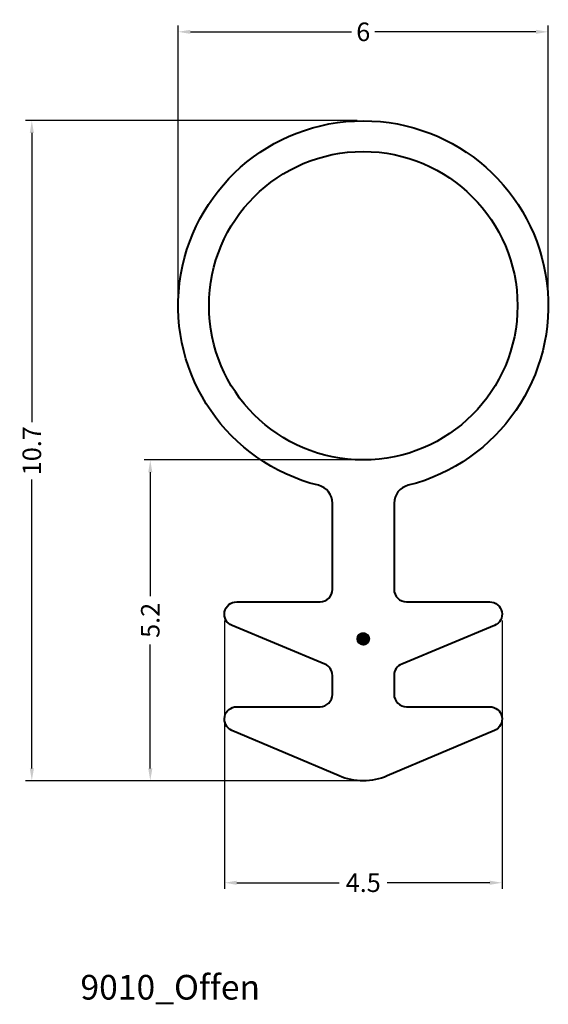
# Model space of a CAD drawing. Units: millimetres. Extents: x -56 to 30, y -113 to 46.
import ezdxf

# ---------------------------------------------------------------- set-up
doc = ezdxf.new("R2010")
doc.units = ezdxf.units.MM
doc.header["$LTSCALE"] = 0.000976431
doc.header["$MEASUREMENT"] = 0
doc.layers.get('0').update_dxf_attribs({"linetype": 'CONTINUOUS'})
doc.layers.get('DEFPOINTS').update_dxf_attribs({"linetype": 'CONTINUOUS'})
doc.layers.add('Bemass', color=6, linetype='CONTINUOUS')
doc.dimstyles.get("Standard").update_dxf_attribs({"dimscale": 0, "dimtxt": 5, "dimasz": 4, "dimexe": 5, "dimexo": 6.25, "dimgap": 0.9, "dimtad": 0, "dimtih": 1, "dimtoh": 1, "dimdec": 0, "dimlfac": 0.2, "dimzin": 12, "dimdsep": 46, "dimtxsty": 'Standard', "dimcen": 0.09, "dimadec": 0, "dimazin": 0, "dimtfac": 1, "dimtdec": 0, "dimtofl": 0, "dimtmove": 2, "dimatfit": 3, "dimfxl": 0, "dimtolj": 1, "dimtzin": 0, "dimarcsym": 0})

# ---------------------------------------------------------------- blocks, each defined once
blk = doc.blocks.new('*D17')
at = {"layer": 'Bemass', "color": 6, "lineweight": -2}
for p, q in [((-22.45, -50.87), (-22.45, -94.4)), ((22.55, -50.87), (22.55, -94.4)), ((-20.45, -93.4), (-3.85, -93.4)), ((20.55, -93.4), (3.95, -93.4))]:
    blk.add_line(p, q, dxfattribs=at)
at = {"layer": 'Bemass', "color": 6}
for points in [[(-20.45, -93.07), (-20.45, -93.74), (-22.45, -93.4)], [(20.55, -93.07), (20.55, -93.74), (22.55, -93.4)]]:
    blk.add_solid(points, dxfattribs=at)
at = {"layer": 'DEFPOINTS', "color": 0}
for p in [(-22.45, -49.87), (22.55, -49.87), (22.55, -93.4)]:
    blk.add_point(p, dxfattribs=at)
at = {"layer": 'Bemass', "color": 6, "insert": (0.05, -93.4), "char_height": 3, "attachment_point": 5}
blk.add_mtext('\\A1;4.5', dxfattribs=at)
blk = doc.blocks.new('*D16')
at = {"layer": 'Bemass', "color": 6, "lineweight": -2}
for p, q in [((-29.95, 1.13), (-29.95, 45.53)), ((30.05, 1.13), (30.05, 45.53)), ((-27.95, 44.53), (-1.85, 44.53)), ((28.05, 44.53), (1.95, 44.53))]:
    blk.add_line(p, q, dxfattribs=at)
at = {"layer": 'Bemass', "color": 6}
for points in [[(-27.95, 44.86), (-27.95, 44.19), (-29.95, 44.53)], [(28.05, 44.86), (28.05, 44.19), (30.05, 44.53)]]:
    blk.add_solid(points, dxfattribs=at)
at = {"layer": 'DEFPOINTS', "color": 0}
for p in [(30.05, 44.53), (-29.95, 0.13), (30.05, 0.13)]:
    blk.add_point(p, dxfattribs=at)
at = {"layer": 'Bemass', "color": 6, "insert": (0.05, 44.53), "char_height": 3, "attachment_point": 5}
blk.add_mtext('\\A1;6', dxfattribs=at)
blk = doc.blocks.new('*D18')
at = {"layer": 'Bemass', "color": 6, "lineweight": -2}
for p, q in [((-0.95, 30.13), (-54.67, 30.13)), ((-53.67, 28.13), (-53.67, -18.72)), ((-53.67, -74.87), (-53.67, -28.02)), ((-0.95, -76.87), (-54.67, -76.87))]:
    blk.add_line(p, q, dxfattribs=at)
at = {"layer": 'Bemass', "color": 6}
for points in [[(-54, 28.13), (-53.33, 28.13), (-53.67, 30.13)], [(-54, -74.87), (-53.33, -74.87), (-53.67, -76.87)]]:
    blk.add_solid(points, dxfattribs=at)
at = {"layer": 'DEFPOINTS', "color": 0}
for p in [(-53.67, 30.13), (0.05, 30.13), (0.05, -76.87)]:
    blk.add_point(p, dxfattribs=at)
at = {"layer": 'Bemass', "color": 6, "insert": (-53.67, -23.37), "char_height": 3, "attachment_point": 5, "rotation": 90}
blk.add_mtext('\\A1;10.7', dxfattribs=at)
blk = doc.blocks.new('*D19')
at = {"layer": 'Bemass', "color": 6, "lineweight": -2}
for p, q in [((-0.95, -24.87), (-35.47, -24.87)), ((-34.47, -26.87), (-34.47, -46.97)), ((-34.47, -74.87), (-34.47, -54.77)), ((-0.95, -76.87), (-35.47, -76.87))]:
    blk.add_line(p, q, dxfattribs=at)
at = {"layer": 'Bemass', "color": 6}
for points in [[(-34.8, -26.87), (-34.13, -26.87), (-34.47, -24.87)], [(-34.8, -74.87), (-34.13, -74.87), (-34.47, -76.87)]]:
    blk.add_solid(points, dxfattribs=at)
at = {"layer": 'DEFPOINTS', "color": 0}
for p in [(-34.47, -24.87), (0.05, -24.87), (0.05, -76.87)]:
    blk.add_point(p, dxfattribs=at)
at = {"layer": 'Bemass', "color": 6, "insert": (-34.47, -50.87), "char_height": 3, "attachment_point": 5, "rotation": 90}
blk.add_mtext('\\A1;5.2', dxfattribs=at)

msp = doc.modelspace()

# ---------------------------------------------------------------- hatches: boundary and pattern name
at = {"layer": 'Bemass'}
h = msp.add_hatch(dxfattribs=at)
h.set_pattern_fill('ANSI31', scale=0.25, style=0)
h.set_pattern_definition([(45, (-97.867256, -183.801806), (-0.022097087, 0.022097087), [])])
edge = h.paths.add_edge_path()
edge.add_arc((0.05, -53.87), 1, 0, 360)

# ---------------------------------------------------------------- linework, layer by layer
at = {"lineweight": 40}
msp.add_lwpolyline([(5.05, -31.89), (5.05, -45.87, 0.414214), (7.05, -47.87), (20.55, -47.87, -0.820647), (21.31, -51.72), (6.28, -57.95, 0.303326), (5.05, -59.8), (5.05, -62.87, 0.414214), (7.05, -64.87), (20.55, -64.87, -0.817255), (21.33, -68.71), (3.95, -76.08, -0.100561), (0.05, -76.87, -0.100561), (-3.85, -76.08), (-21.23, -68.71, -0.817255), (-20.45, -64.87), (-6.95, -64.87, 0.414214), (-4.95, -62.87), (-4.95, -59.8, 0.303326), (-6.19, -57.95), (-21.22, -51.72, -0.820647), (-20.45, -47.87), (-6.95, -47.87, 0.414214), (-4.95, -45.87), (-4.95, -31.89, 0.344183), (-7.22, -28.98, -8.126953), (7.32, -28.98, 0.344183)], format="xyb", close=True, dxfattribs=at)
msp.add_circle((0.05, 0.13), 25, dxfattribs=at)
msp.add_circle((0.05, -53.87), 1)
msp.add_circle((0.05, -53.87), 1)

# ---------------------------------------------------------------- texts
at = {"layer": 'Bemass', "color": 7, "insert": (-45.79, -108.34), "char_height": 4, "width": 144.85, "attachment_point": 1}
msp.add_mtext('9010_Offen', dxfattribs=at)

# ---------------------------------------------------------------- dimensions: what is measured, and where the dimension line sits
at = {"layer": 'Bemass', "color": 7}
for base, p1, p2, picture, middle in [((30.05, 44.53), (-29.95, 0.13), (30.05, 0.13), '*D16', (0.05, 44.53)), ((22.55, -93.4), (-22.45, -49.87), (22.55, -49.87), '*D17', (0.05, -93.4))]:
    dim = msp.add_linear_dim(base=base, p1=p1, p2=p2, dimstyle='Standard', override={"dimscale": 1, "dimtxt": 3, "dimasz": 2, "dimexe": 1, "dimexo": 1, "dimtih": 0, "dimtoh": 0, "dimdec": 1, "dimlfac": 0.1, "dimzin": 9, "dimclrd": 6, "dimclre": 6, "dimclrt": 6, "dimadec": 1, "dimazin": 3, "dimtdec": 1}, dxfattribs=at)
    dim.commit()
    dim.dimension.update_dxf_attribs({"geometry": picture, "text_midpoint": middle})
for base, p2, picture, middle in [((-53.67, 30.13), (0.05, 30.13), '*D18', (-53.67, -23.37)), ((-34.47, -24.87), (0.05, -24.87), '*D19', (-34.47, -50.87))]:
    dim = msp.add_linear_dim(base=base, p1=(0.05, -76.87), p2=p2, angle=90, dimstyle='Standard', override={"dimscale": 1, "dimtxt": 3, "dimasz": 2, "dimexe": 1, "dimexo": 1, "dimtih": 0, "dimtoh": 0, "dimdec": 1, "dimlfac": 0.1, "dimzin": 9, "dimclrd": 6, "dimclre": 6, "dimclrt": 6, "dimadec": 1, "dimazin": 3, "dimtdec": 1}, dxfattribs=at)
    dim.commit()
    dim.dimension.update_dxf_attribs({"geometry": picture, "text_midpoint": middle})

doc.saveas('drawing.dxf')
